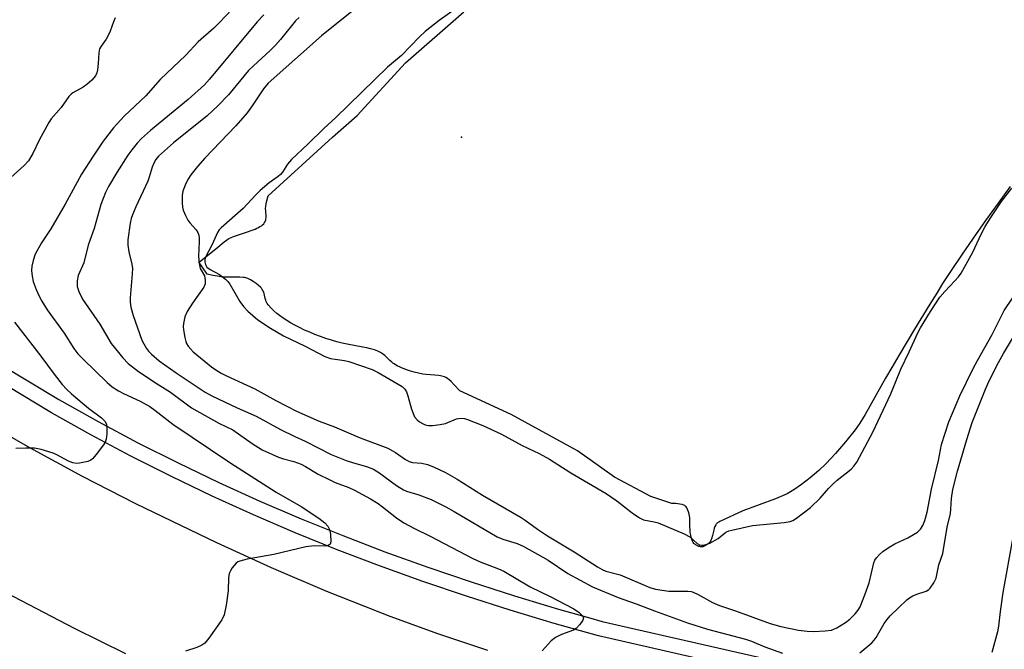
# Model space of a CAD drawing. Units: inches. Extents: x 1249765 to 1255765, y 513454 to 517455.
# Drawn here: x 1251527 to 1251786, y 514883 to 515049 of the extents above; entities that cross this region are included whole.
import ezdxf

# ---------------------------------------------------------------- set-up
doc = ezdxf.new("R2010")
doc.units = ezdxf.units.IN
doc.header["$MEASUREMENT"] = 0
for name, color, linetype in [('ELEV-Water Elevation', 7, 'Continuous'), ('HYDRO-Water Body', 4, 'Continuous'), ('TRANS-Road', 130, 'Continuous'), ('TRANS-Street Sidewalk', 7, 'Continuous'), ('Undefined', 1, 'Continuous')]:
    doc.layers.add(name, color=color, linetype=linetype)

msp = doc.modelspace()

# ---------------------------------------------------------------- linework, layer by layer
at = {"layer": 'ELEV-Water Elevation'}
msp.add_point((1251643.24, 515017.75, 370.87), dxfattribs=at)
at = {"layer": 'HYDRO-Water Body'}
msp.add_lwpolyline([(1251787.52, 515004.82), (1251784.32, 515000.45), (1251781.02, 514995.85), (1251777.75, 514991.2), (1251774.71, 514986.78), (1251772, 514982.73), (1251769.76, 514979.28), (1251768.19, 514976.77), (1251766.39, 514973.86), (1251762.38, 514967.26), (1251758.28, 514960.38), (1251756.41, 514957.21), (1251754.77, 514954.37), (1251749.39, 514944.89), (1251747.96, 514942.59), (1251746.74, 514940.84), (1251744.2, 514937.64), (1251741.55, 514934.56), (1251739.14, 514931.96), (1251737.21, 514930.11), (1251734.95, 514928.22), (1251732.64, 514926.44), (1251730.65, 514925.05), (1251728.88, 514923.99), (1251725.79, 514922.64), (1251717.25, 514919.51), (1251711.14, 514916.72), (1251710.89, 514916.58), (1251710.59, 514916.37), (1251710.39, 514916.2), (1251710.22, 514916.02), (1251710.08, 514915.83), (1251709.88, 514915.44), (1251709.71, 514914.96), (1251709.57, 514914.41), (1251709.24, 514912.99), (1251709.01, 514912.19), (1251708.85, 514911.78), (1251708.71, 514911.51), (1251708.55, 514911.27), (1251708.37, 514911.07), (1251708.13, 514910.87), (1251707.83, 514910.65), (1251707.27, 514910.32), (1251706.92, 514910.16), (1251706.7, 514910.08), (1251706.5, 514910.03), (1251706.31, 514910.02), (1251706.12, 514910.05), (1251705.9, 514910.1), (1251705.67, 514910.17), (1251705.31, 514910.32), (1251704.96, 514910.5), (1251704.74, 514910.63), (1251704.46, 514910.83), (1251704.32, 514910.97), (1251704.13, 514911.23), (1251703.96, 514911.56), (1251703.78, 514912.04), (1251703.63, 514912.57), (1251703.52, 514913.14), (1251703.41, 514913.84), (1251703.34, 514914.51), (1251703.3, 514915.29), (1251703.28, 514917.04), (1251703.26, 514917.59), (1251703.2, 514918.2), (1251703.12, 514918.64), (1251702.92, 514919.27), (1251702.69, 514919.86), (1251702.48, 514920.28), (1251702.28, 514920.59), (1251702.06, 514920.79), (1251701.93, 514920.88), (1251701.71, 514920.99), (1251701.29, 514921.15), (1251700.7, 514921.28), (1251700.16, 514921.36), (1251699.58, 514921.42), (1251698.57, 514921.48), (1251693.02, 514923.33), (1251683.45, 514928.34), (1251673.71, 514935.27), (1251656.31, 514944.85), (1251642.77, 514951.05), (1251641.34, 514952.66), (1251640.5, 514953.51), (1251639.98, 514953.98), (1251639.57, 514954.3), (1251639.16, 514954.56), (1251638.76, 514954.76), (1251638.45, 514954.86), (1251638.1, 514954.95), (1251637.71, 514955.02), (1251637.19, 514955.1), (1251636.2, 514955.2), (1251633.99, 514955.36), (1251633.08, 514955.47), (1251631.97, 514955.69), (1251630.81, 514955.98), (1251629.58, 514956.35), (1251628.35, 514956.79), (1251627.26, 514957.24), (1251626.35, 514957.69), (1251625.88, 514957.95), (1251625.53, 514958.16), (1251625.21, 514958.38), (1251624.91, 514958.61), (1251624.43, 514959.03), (1251623.05, 514960.36), (1251622.5, 514960.83), (1251622.24, 514961), (1251621.95, 514961.17), (1251621.64, 514961.33), (1251621.21, 514961.52), (1251620.37, 514961.83), (1251619.33, 514962.13), (1251618.34, 514962.37), (1251617.31, 514962.59), (1251613.2, 514963.34), (1251611.83, 514963.62), (1251610.45, 514963.98), (1251609.06, 514964.39), (1251607.58, 514964.86), (1251606.16, 514965.36), (1251604.7, 514965.91), (1251603.34, 514966.46), (1251601.99, 514967.06), (1251600.65, 514967.69), (1251599.46, 514968.3), (1251598.3, 514968.95), (1251597.29, 514969.56), (1251596.33, 514970.19), (1251595.43, 514970.84), (1251594.67, 514971.44), (1251593.9, 514972.13), (1251593.28, 514972.76), (1251592.41, 514973.72), (1251592.15, 514974.06), (1251591.96, 514974.36), (1251591.86, 514974.6), (1251591.77, 514974.89), (1251591.66, 514975.31), (1251591.36, 514976.67), (1251591.24, 514977.06), (1251591.14, 514977.3), (1251591.05, 514977.47), (1251590.87, 514977.75), (1251590.65, 514978.03), (1251590.39, 514978.31), (1251589.9, 514978.78), (1251589.23, 514979.33), (1251588.51, 514979.83), (1251587.78, 514980.26), (1251587.42, 514980.43), (1251587.08, 514980.58), (1251586.55, 514980.76), (1251586.22, 514980.83), (1251585.86, 514980.88), (1251584.95, 514980.95), (1251583.85, 514980.95), (1251581.69, 514980.92), (1251581.12, 514980.92), (1251580.71, 514980.95), (1251579.93, 514981.04), (1251579.05, 514981.19), (1251577.89, 514981.42), (1251576.34, 514981.76), (1251574.26, 514984.83), (1251574.31, 514984.9), (1251579.21, 514988.88), (1251580.88, 514990.24), (1251581.42, 514990.66), (1251581.79, 514990.92), (1251582.11, 514991.12), (1251582.47, 514991.3), (1251583.29, 514991.65), (1251584.34, 514992.03), (1251586.94, 514992.86), (1251587.98, 514993.22), (1251588.96, 514993.6), (1251589.42, 514993.81), (1251589.86, 514994.02), (1251590.26, 514994.25), (1251590.63, 514994.49), (1251590.96, 514994.74), (1251591.25, 514995.01), (1251591.48, 514995.3), (1251591.66, 514995.6), (1251591.79, 514995.92), (1251591.84, 514996.18), (1251591.87, 514996.52), (1251591.86, 514996.92), (1251591.76, 514998.44), (1251591.75, 514998.98), (1251591.8, 514999.57), (1251591.91, 515000.24), (1251592.08, 515001.07), (1251592.38, 515002.39), (1251609.29, 515017.81), (1251615.83, 515023.51), (1251628.51, 515037.29), (1251643.82, 515050.7)], dxfattribs=at)
at = {"layer": 'TRANS-Road'}
for points in [[(1251507.94, 514948.61), (1251529.67, 514936.14), (1251543.54, 514928.65), (1251557.56, 514921.44), (1251578.86, 514911.15), (1251593.23, 514904.65), (1251607.72, 514898.44), (1251624.42, 514891.85), (1251637.19, 514887.21), (1251650.06, 514882.87)], [(1251555.01, 514881.95), (1251541.48, 514888.56), (1251521.44, 514899.02)]]:
    msp.add_lwpolyline(points, dxfattribs=at)
at = {"layer": 'TRANS-Street Sidewalk'}
for points in [[(1251521.9, 514958.09), (1251537.41, 514948.76), (1251547.72, 514943), (1251558.17, 514937.44), (1251568.73, 514932.1), (1251579.4, 514926.98), (1251590.18, 514922.09), (1251601.06, 514917.42), (1251612.03, 514912.99), (1251623.1, 514908.78), (1251634.4, 514904.69), (1251645.78, 514900.81), (1251657.22, 514897.14), (1251668.73, 514893.69), (1251676.66, 514891.46), (1251680.24, 514890.46), (1251737.17, 514877.45)], [(1251736.29, 514873.58), (1251679.26, 514886.61), (1251667.62, 514889.88), (1251656.04, 514893.36), (1251644.53, 514897.05), (1251633.09, 514900.95), (1251621.72, 514905.06), (1251610.58, 514909.29), (1251599.53, 514913.76), (1251588.58, 514918.46), (1251577.72, 514923.39), (1251566.98, 514928.54), (1251556.34, 514933.92), (1251545.82, 514939.51), (1251535.42, 514945.33), (1251519.83, 514954.71)]]:
    msp.add_lwpolyline(points, dxfattribs=at)
at = {"layer": 'Undefined'}
for points, elevation in [([(1251645.55, 515054.35), (1251637.38, 515048.41), (1251633.67, 515045.52), (1251632.22, 515044.14), (1251627.43, 515039.28), (1251623.76, 515036.15), (1251610.22, 515022.92), (1251607.05, 515020.08), (1251602.87, 515015.93), (1251598.58, 515011.88), (1251597.5, 515010.7), (1251596.16, 515008.55), (1251595.69, 515007.97), (1251595.08, 515007.45), (1251592.7, 515005.76), (1251590.28, 515003.76), (1251589.15, 515002.64), (1251585.8, 514998.99), (1251580.05, 514993.95), (1251579.56, 514993.37), (1251579.13, 514992.69), (1251577.66, 514989.58), (1251575.92, 514986.26), (1251575.72, 514985.55), (1251575.73, 514984.98), (1251575.92, 514984.29), (1251576.32, 514983.62), (1251577.13, 514982.99), (1251579.65, 514981.67), (1251581.19, 514980.42), (1251581.79, 514979.78), (1251582.31, 514979.09), (1251584.93, 514974.57), (1251585.89, 514973.24), (1251587.11, 514972.04), (1251589.69, 514969.78), (1251593.02, 514967.59), (1251596.48, 514965.54), (1251602.16, 514962.83), (1251607.28, 514960.1), (1251608.8, 514959.61), (1251612.51, 514959.03), (1251613.65, 514958.78), (1251619.75, 514956.71), (1251621.33, 514955.93), (1251627.61, 514952.19), (1251628.39, 514951.49), (1251628.77, 514950.82), (1251629.14, 514949.72), (1251630.06, 514946.28), (1251630.92, 514944.27), (1251631.56, 514943.42), (1251632.23, 514942.9), (1251632.96, 514942.45), (1251633.72, 514942.11), (1251634.53, 514941.96), (1251635.65, 514941.98), (1251637.62, 514942.19), (1251639, 514942.52), (1251641.93, 514943.7), (1251642.47, 514943.84), (1251643.24, 514943.89), (1251644.04, 514943.76), (1251644.86, 514943.51), (1251648.89, 514941.94), (1251653.76, 514939.64), (1251659.17, 514936.68), (1251663.64, 514934.62), (1251666.42, 514933.12), (1251671.96, 514929.53), (1251681.32, 514924.07), (1251684.13, 514922.15), (1251688.12, 514918.97), (1251690.09, 514917.66), (1251691.14, 514917.19), (1251693.92, 514916.65), (1251695, 514916.35), (1251701.78, 514913.51), (1251703.26, 514912.72), (1251705.23, 514910.95), (1251705.82, 514910.57), (1251706.43, 514910.45), (1251706.96, 514910.5), (1251708.55, 514911.04), (1251710.71, 514912.25), (1251712.75, 514913.89), (1251713.53, 514914.23), (1251714.36, 514914.47), (1251719.78, 514915.66), (1251728.08, 514916.45), (1251729.71, 514916.75), (1251730.34, 514917.01), (1251731.31, 514917.62), (1251735.05, 514920.42), (1251737.57, 514922.82), (1251739.76, 514925.37), (1251740.96, 514926.61), (1251742.01, 514927.56), (1251745.71, 514930.49), (1251746.44, 514931.28), (1251747.23, 514932.35), (1251751.37, 514940.21), (1251756.1, 514950.32), (1251758.73, 514956.81), (1251760.97, 514961.36), (1251763.26, 514966.33), (1251763.95, 514967.61), (1251766.53, 514971.89), (1251769.06, 514975.72), (1251770.32, 514977.22), (1251772.97, 514979.96), (1251773.91, 514981.08), (1251774.59, 514982.03), (1251777.7, 514987.54), (1251779.88, 514992.28), (1251780.95, 514994.3), (1251782.45, 514996.69), (1251785.26, 515000.82), (1251787.94, 515004.33)], 372), ([(1251582.96, 515051.39), (1251579.56, 515047.83), (1251578.14, 515046.46), (1251574.04, 515042.82), (1251570.74, 515039.35), (1251563.98, 515032.94), (1251560.25, 515028.61), (1251554.54, 515023.31), (1251551.73, 515020.23), (1251549.06, 515016.73), (1251546.4, 515012.78), (1251543.34, 515008.02), (1251542.15, 515005.98), (1251539.01, 515000.13), (1251535.23, 514993.71), (1251532.8, 514989.97), (1251531.19, 514986.98), (1251530.61, 514985.31), (1251530.28, 514983.88), (1251530.21, 514982.7), (1251530.32, 514981.23), (1251530.64, 514979.83), (1251531.43, 514977.68), (1251532.09, 514976.11), (1251532.86, 514974.65), (1251534.33, 514972.35), (1251538.74, 514966.25), (1251541.34, 514962.23), (1251542.35, 514960.83), (1251543.73, 514959.36), (1251550.08, 514953.23), (1251551.42, 514952.11), (1251553.1, 514951.05), (1251554.36, 514950.4), (1251558.77, 514948.38), (1251561.27, 514946.99), (1251562.64, 514946), (1251567.35, 514942.29), (1251582.37, 514932.23), (1251594.55, 514924.47), (1251601.11, 514920.63), (1251605.73, 514917.59), (1251607.31, 514916.35), (1251608.06, 514915.52), (1251608.49, 514914.82), (1251608.67, 514914.28), (1251608.82, 514913.42), (1251608.91, 514911.41), (1251608.69, 514910.72), (1251608.1, 514910.33), (1251607.32, 514910.19), (1251604.54, 514910.34), (1251602.32, 514910.06), (1251593.89, 514908.03), (1251586.85, 514906.85), (1251584.93, 514906.31), (1251584.43, 514906.08), (1251583.98, 514905.78), (1251582.92, 514904.49), (1251582.47, 514903.77), (1251582.14, 514903.01), (1251581.98, 514901.92), (1251581.93, 514898.52), (1251581.38, 514894.75), (1251580.86, 514892.18), (1251580.21, 514890.89), (1251576.84, 514886.01), (1251575.72, 514884.68), (1251575, 514884.19), (1251573.69, 514883.56), (1251570.71, 514882.6)], 380), ([(1251591.25, 515049.98), (1251589.49, 515048.07), (1251577.01, 515033.03), (1251575.69, 515031.54), (1251571.42, 515027.72), (1251564.95, 515022.46), (1251561.48, 515019.51), (1251559.15, 515017.39), (1251557.97, 515016.17), (1251556.53, 515014.48), (1251555.53, 515013.08), (1251552.58, 515008.48), (1251550.45, 515004.8), (1251549.67, 515003.25), (1251548.4, 515000.06), (1251546.68, 514993.76), (1251545.05, 514989.36), (1251543.92, 514984.69), (1251542.44, 514981.38), (1251542.18, 514979.96), (1251542.19, 514978.5), (1251542.59, 514977.18), (1251543.6, 514975.18), (1251548.18, 514968.59), (1251551.1, 514963.56), (1251554.16, 514959.72), (1251555.59, 514958.26), (1251558.3, 514956.12), (1251563.2, 514952.87), (1251566.71, 514950.68), (1251572.24, 514946.6), (1251579.4, 514942.59), (1251583.11, 514940.81), (1251588.19, 514937.25), (1251590.87, 514935.59), (1251595.11, 514933.63), (1251596.44, 514933.19), (1251599.13, 514932.47), (1251601.09, 514931.76), (1251602.26, 514931.16), (1251605.56, 514929.17), (1251608.47, 514927.72), (1251610.07, 514926.98), (1251613.6, 514925.69), (1251615.15, 514924.99), (1251619.34, 514922.7), (1251621.35, 514921.45), (1251622.52, 514920.59), (1251626.13, 514917.66), (1251628.1, 514916.38), (1251630.89, 514914.9), (1251635, 514912.89), (1251646.26, 514906.95), (1251648.14, 514906.14), (1251652.96, 514904.3), (1251654.36, 514903.65), (1251661.29, 514899.54), (1251666.55, 514897.01), (1251672.77, 514893.72), (1251674.19, 514892.77), (1251675.17, 514891.83), (1251675.34, 514891.42), (1251675.18, 514890.75), (1251674.4, 514889.59), (1251673.41, 514888.54), (1251672.73, 514888.17), (1251669.56, 514887), (1251667.98, 514886.24), (1251666.86, 514885.31), (1251664.42, 514882.72)], 378), ([(1251600.55, 515049.27), (1251599.61, 515048.33), (1251595.67, 515043.45), (1251594.33, 515041.94), (1251592.92, 515040.55), (1251588.53, 515036.55), (1251587.28, 515035.33), (1251582.01, 515028.94), (1251579.14, 515025.97), (1251576.34, 515023.42), (1251567.49, 515016.27), (1251563.58, 515012.74), (1251562.87, 515011.92), (1251562.33, 515010.96), (1251561.92, 515009.91), (1251561.16, 515007.24), (1251560.77, 515006.17), (1251557.61, 514999.48), (1251556.72, 514997.37), (1251556.4, 514996.37), (1251556.13, 514995.12), (1251555.49, 514990.82), (1251555.53, 514989.38), (1251555.75, 514987.6), (1251556.55, 514984.38), (1251556.73, 514983.25), (1251556.69, 514981.8), (1251556.09, 514975.53), (1251556.09, 514974.42), (1251556.27, 514973.04), (1251556.91, 514970.85), (1251559.18, 514964.43), (1251559.7, 514963.42), (1251560.46, 514962.22), (1251560.97, 514961.54), (1251561.73, 514960.74), (1251563.74, 514958.99), (1251568.24, 514955.8), (1251575.89, 514950.76), (1251577.61, 514949.74), (1251584.27, 514946.58), (1251589.23, 514944.44), (1251595.68, 514940.94), (1251599.44, 514939.07), (1251602.15, 514937.84), (1251608.96, 514934.34), (1251612.92, 514932.72), (1251614.81, 514932.13), (1251618.25, 514931.19), (1251620.12, 514930.48), (1251621.54, 514929.63), (1251626.17, 514926.22), (1251627.98, 514925.06), (1251628.78, 514924.72), (1251632.07, 514923.77), (1251635.24, 514922.51), (1251639.13, 514920.54), (1251641.34, 514919.33), (1251652.66, 514912.67), (1251654.08, 514912.06), (1251657.89, 514910.9), (1251659.6, 514910.11), (1251666.01, 514906.57), (1251671.17, 514903.07), (1251677.72, 514899.5), (1251684.46, 514896.71), (1251689.21, 514895.04), (1251693.96, 514893.21), (1251702.69, 514890.03), (1251707.94, 514888.42), (1251717.96, 514885.76), (1251719.47, 514885.22), (1251722.98, 514883.74), (1251727.66, 514882.08)], 376), ([(1251614.4, 515050.84), (1251606.46, 515044.38), (1251592.4, 515032), (1251591.19, 515030.49), (1251588.25, 515025.97), (1251586.88, 515024.2), (1251583.87, 515020.78), (1251575.72, 515012.24), (1251573.84, 515010.08), (1251572.1, 515007.83), (1251571.31, 515006.66), (1251570.58, 515005.13), (1251570.02, 515003.54), (1251569.84, 515002.44), (1251569.79, 515000.48), (1251569.87, 514999.36), (1251570.07, 514998.54), (1251570.64, 514997.21), (1251571.33, 514995.93), (1251571.84, 514995.26), (1251573.52, 514993.41), (1251573.89, 514992.75), (1251574.16, 514992.04), (1251574.3, 514991.22), (1251574.31, 514990.33), (1251574.06, 514986.46), (1251574.23, 514984.53), (1251574.54, 514983.2), (1251575.64, 514981.27), (1251575.89, 514980.2), (1251575.81, 514979.24), (1251575.46, 514978.34), (1251572.51, 514974.15), (1251571.08, 514971.9), (1251570.54, 514970.53), (1251570.12, 514968.81), (1251570.05, 514967.95), (1251570.12, 514967.11), (1251570.46, 514965.12), (1251570.73, 514964.02), (1251570.93, 514963.5), (1251571.36, 514962.78), (1251572.66, 514961.29), (1251577.52, 514957.39), (1251578.67, 514956.56), (1251580.04, 514955.71), (1251581.47, 514954.99), (1251588.9, 514951.59), (1251594.47, 514948.53), (1251599.9, 514945.72), (1251605.79, 514943.12), (1251609.87, 514941.57), (1251616.58, 514938.75), (1251623.88, 514936), (1251625.92, 514934.89), (1251628.49, 514933.06), (1251629.47, 514932.51), (1251630.36, 514932.27), (1251632.79, 514932.07), (1251634.32, 514931.73), (1251635.88, 514931.12), (1251639, 514929.61), (1251642.13, 514927.83), (1251648.76, 514923.66), (1251658.93, 514917.8), (1251660.03, 514917.07), (1251663.26, 514914.69), (1251665.88, 514912.92), (1251672.83, 514908.71), (1251679.04, 514904.77), (1251680.25, 514904.08), (1251681.23, 514903.63), (1251685.01, 514902.68), (1251692.81, 514899.4), (1251694.26, 514898.94), (1251695.99, 514898.63), (1251697.73, 514898.41), (1251702.74, 514898.36), (1251703.6, 514898.27), (1251704.15, 514898.13), (1251705.44, 514897.53), (1251709.25, 514895.45), (1251711.12, 514894.62), (1251715.32, 514893.21), (1251724.4, 514889.89), (1251727.24, 514889.14), (1251731.9, 514888.15), (1251734.11, 514887.88), (1251735.8, 514887.78), (1251738.91, 514887.94), (1251740.53, 514888.17), (1251741.17, 514888.39), (1251741.96, 514888.78), (1251744.22, 514890.17), (1251745.34, 514891.06), (1251746.73, 514892.42), (1251747.44, 514893.28), (1251748.03, 514894.3), (1251749.34, 514897.45), (1251750.42, 514900.62), (1251751.64, 514905.81), (1251751.93, 514906.52), (1251752.35, 514907.17), (1251753.13, 514908.03), (1251754, 514908.81), (1251755.68, 514909.98), (1251757.2, 514910.85), (1251760.62, 514912.4), (1251763.14, 514913.91), (1251763.97, 514914.68), (1251764.55, 514915.64), (1251765.1, 514916.95), (1251765.69, 514919.13), (1251766.84, 514925.25), (1251768.69, 514932.78), (1251769.43, 514936.94), (1251771.42, 514942.91), (1251774.29, 514949.78), (1251777.7, 514956.81), (1251778.9, 514959.08), (1251782.81, 514965.9), (1251785.95, 514972.17), (1251790.3, 514978.67)], 374), ([(1251552.18, 515049.12), (1251551.72, 515048.07), (1251550.86, 515045.61), (1251550.37, 515044.54), (1251549.78, 515043.53), (1251548.47, 515041.73), (1251548.1, 515041.01), (1251547.87, 515039.95), (1251547.7, 515037.13), (1251547.51, 515035.47), (1251547.34, 515034.66), (1251547.01, 515033.92), (1251546.07, 515032.8), (1251544.75, 515031.6), (1251543.79, 515030.95), (1251541.04, 515029.39), (1251540.59, 515029.05), (1251540.04, 515028.48), (1251537.95, 515025.61), (1251535.38, 515022.58), (1251534.71, 515021.66), (1251532.17, 515016.98), (1251530.57, 515013.44), (1251529.4, 515011.58), (1251528.28, 515010.31), (1251523.91, 515006.36)], 382), ([(1251748.01, 514882.21), (1251751.18, 514884.85), (1251751.76, 514885.49), (1251752.26, 514886.2), (1251754.41, 514889.88), (1251755.14, 514890.97), (1251755.98, 514891.89), (1251760.37, 514896.09), (1251761.04, 514896.62), (1251761.96, 514897.15), (1251762.95, 514897.59), (1251765.39, 514898.41), (1251766.11, 514898.83), (1251766.51, 514899.2), (1251767.45, 514900.55), (1251768.04, 514901.78), (1251768.74, 514905.35), (1251769.8, 514908.3), (1251770.96, 514915.26), (1251771.81, 514918.83), (1251771.94, 514919.95), (1251772.05, 514922.8), (1251772.4, 514925.1), (1251773.64, 514929.92), (1251776.08, 514938.26), (1251777.54, 514942.79), (1251781.01, 514951.52), (1251782.01, 514953.74), (1251784.42, 514958.54), (1251785.73, 514960.87), (1251794.01, 514974.65)], 376), ([(1251525.71, 514969.13), (1251532.68, 514960.18), (1251536.15, 514955.43), (1251538.28, 514952.72), (1251539.44, 514951.45), (1251540.7, 514950.27), (1251545.21, 514946.55), (1251548.58, 514943.99), (1251549.56, 514942.98), (1251549.9, 514942.26), (1251550, 514941.46), (1251549.95, 514939.77), (1251549.78, 514938.38), (1251549.52, 514937.6), (1251549.09, 514936.86), (1251547.15, 514934.29), (1251546.21, 514933.21), (1251545.77, 514932.87), (1251545.03, 514932.52), (1251542.82, 514932.01), (1251541.98, 514931.95), (1251541.02, 514932.12), (1251539.93, 514932.58), (1251536.89, 514934.21), (1251535.84, 514934.67), (1251532.71, 514935.61), (1251530.97, 514935.98), (1251528.66, 514936.03), (1251526.06, 514935.88)], 382), ([(1251788.13, 514912.05), (1251785.62, 514898.03), (1251784.87, 514893.03), (1251784.46, 514889.18), (1251784.15, 514887.74), (1251782.67, 514882.3)], 376)]:
    msp.add_lwpolyline(points, dxfattribs=dict(at, elevation=elevation))

doc.saveas('drawing.dxf')
